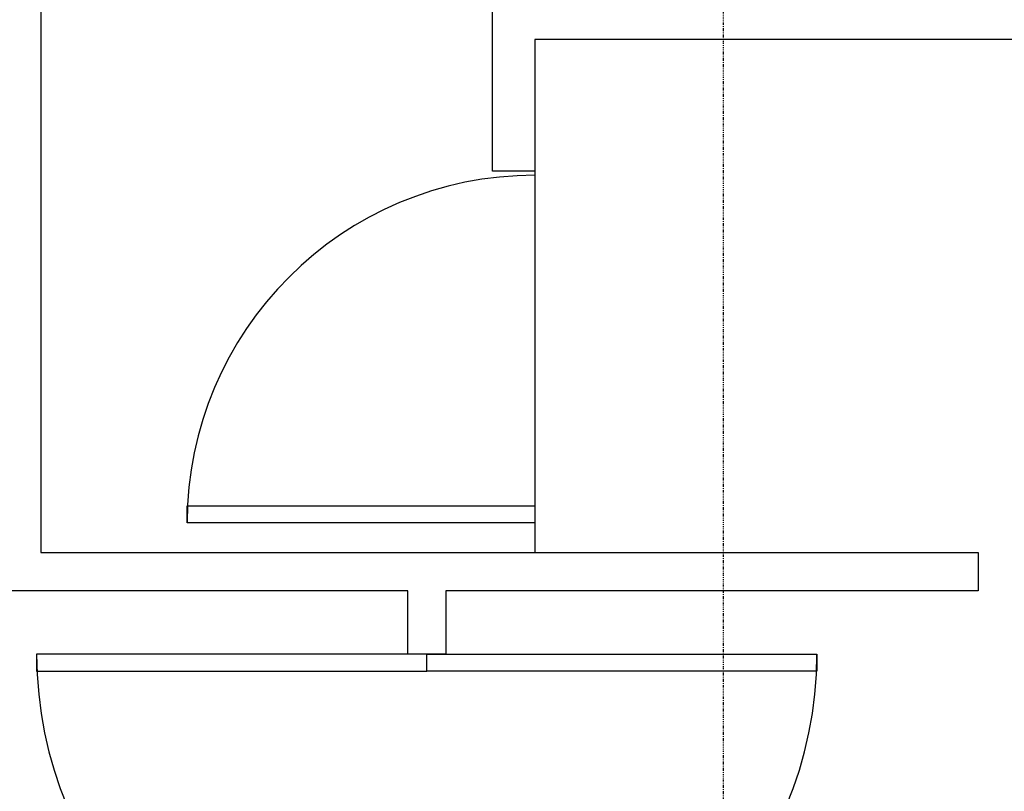
# Model space of a CAD drawing. Extents: x -5680 to 74317, y -900 to 65572.
# Drawn here: x 5540 to 7862, y 22382 to 24202 of the extents above; entities that cross this region are included whole.
import ezdxf

# ---------------------------------------------------------------- set-up
doc = ezdxf.new("R2010")
doc.units = 0
doc.linetypes.add('X-3031-HOME-F$0$EDG-1DOT-2', pattern=[5, 2, -1.4, 0.2, -1.4])
for name, color, linetype in [('L61', 8, 'CONTINUOUS'), ('L67', 11, 'CONTINUOUS'), ('L70', 133, 'X-3031-HOME-F$0$EDG-1DOT-2'), ('L75', 8, 'CONTINUOUS'), ('X-XREF', 7, 'CONTINUOUS')]:
    doc.layers.add(name, color=color, linetype=linetype)

# ---------------------------------------------------------------- blocks, each defined once
blk = doc.blocks.new('X-3031-HOME-F')
at = {"layer": 'L61'}
blk.add_line((6755, 23845), (6755, 22945), dxfattribs=at)
at = {"layer": 'L67'}
for p, q in [((5935, 23015), (5935, 23055)), ((5935, 23055), (6755, 23055)), ((6755, 23055), (6755, 23015)), ((6755, 23015), (5935, 23015)), ((5580, 22705), (5580, 22665)), ((6500, 22705), (5580, 22705)), ((6500, 22665), (6500, 22705)), ((6500, 22665), (6500, 22705)), ((6500, 22705), (7420, 22705)), ((7420, 22705), (7420, 22665)), ((5580, 22665), (6500, 22665)), ((7420, 22665), (6500, 22665))]:
    blk.add_line(p, q, dxfattribs=at)
for centre, radius, start, end in [((6755, 23015), 820, 90, 180), ((6500, 22705), 920, 180, 0)]:
    blk.add_arc(centre, radius, start, end, dxfattribs=at)
at = {"layer": 'L70'}
blk.add_line((7200, -450), (7200, 34080.5), dxfattribs=at)
at = {"layer": 'L75'}
for p, q in [((5590, 24745), (5590, 22945)), ((6655, 23845), (6655, 24245)), ((8725, 24155), (6755, 24155)), ((6755, 24155), (6755, 23845)), ((6755, 23845), (6655, 23845)), ((5590, 22945), (7800, 22945)), ((7800, 22945), (7800, 22855)), ((6455, 22855), (3555, 22855)), ((6455, 22705), (6455, 22855)), ((7800, 22855), (6545, 22855)), ((6545, 22855), (6545, 22705)), ((6545, 22705), (6455, 22705))]:
    blk.add_line(p, q, dxfattribs=at)

msp = doc.modelspace()

# ---------------------------------------------------------------- block references
at = {"layer": 'X-XREF'}
msp.add_blockref('X-3031-HOME-F', (0, 0), dxfattribs=at)

doc.saveas('drawing.dxf')
